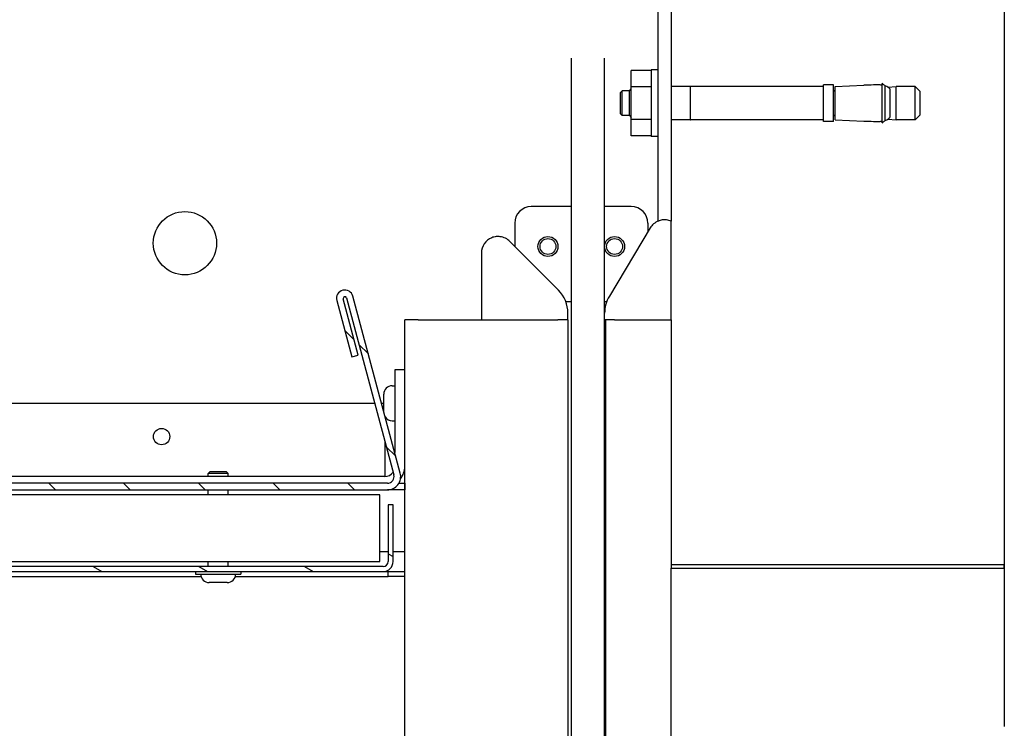
# Model space of a CAD drawing. Units: millimetres. Extents: x 1786 to 83958, y -1298 to 115762.
# Drawn here: x 7117 to 7176, y 1396 to 1439 of the extents above; entities that cross this region are included whole.
import ezdxf

# ---------------------------------------------------------------- set-up
doc = ezdxf.new("R2010")
doc.units = ezdxf.units.MM
doc.header["$PDMODE"] = 34
doc.header["$PDSIZE"] = 5
doc.layers.get('0').update_dxf_attribs({"true_color": 0x939598})
doc.layers.add('Z_Bemaßung-Blau 0.10', color=150, linetype='Continuous')
doc.layers.add('Z_Linie-Gelb 0.25', color=2, linetype='Continuous')
doc.styles.get("Standard").update_dxf_attribs({"font": 'arial.ttf', "height": 2.5})
doc.dimstyles.new('Bem_Automatisch', dxfattribs={"dimtxt": 2.5, "dimasz": 1, "dimexe": 0.75, "dimexo": 0.75, "dimgap": 0.5, "dimtad": 1, "dimdec": 0, "dimtxsty": 'Standard', "dimblk": 'ARCHTICK', "dimcen": 0, "dimclrd": 256, "dimclre": 256, "dimclrt": 256, "dimadec": 0, "dimazin": 0, "dimtfac": 1, "dimtdec": 0, "dimtmove": 1, "dimatfit": 2, "dimfxl": 2, "dimfxlon": 1, "dimtolj": 1, "dimtzin": 0, "dimlwd": -1, "dimlwe": -1, "dimarcsym": 0})

# ---------------------------------------------------------------- blocks, each defined once
blk = doc.blocks.new('_ArchTick')
at = {"color": 0, "linetype": 'ByBlock', "const_width": 0.15}
blk.add_lwpolyline([(-0.5, -0.5), (0.5, 0.5)], dxfattribs=at)
blk = doc.blocks.new('*D127')
at = {"layer": 'Defpoints', "color": 0, "transparency": 16777216}
for p in [(7060.741, 1405.382), (7029.255, 1213.982), (7139.741, 1213.982)]:
    blk.add_point(p, dxfattribs=at)
at = {"layer": 'Z_Bemaßung-Blau 0.10', "transparency": 16777216}
for p, q in [((7037.255, 1405.382), (7026.255, 1405.382)), ((7029.255, 1405.382), (7029.255, 1213.982)), ((7037.255, 1213.982), (7026.255, 1213.982))]:
    blk.add_line(p, q, dxfattribs=at)
at = {"layer": 'Z_Bemaßung-Blau 0.10', "transparency": 16777216, "xscale": 4, "yscale": 4, "zscale": 4}
for p, rotation in [((7029.255, 1405.382), 90), ((7029.255, 1213.982), 270)]:
    blk.add_blockref('_ArchTick', p, dxfattribs=dict(at, rotation=rotation))
at = {"layer": 'Z_Bemaßung-Blau 0.10', "transparency": 16777216, "insert": (7022.255, 1309.682), "char_height": 10, "attachment_point": 5, "rotation": 90}
blk.add_mtext('\\A1;LM', dxfattribs=at)

msp = doc.modelspace()

# ---------------------------------------------------------------- hatches: boundary and pattern name
at = {"layer": 'Z_Linie-Gelb 0.25'}
h = msp.add_hatch(dxfattribs=at)
h.set_pattern_fill('ANSI31', color=256, scale=25.4, angle=105.0002455357, style=0)
h.set_pattern_definition([(150.00025, (6703.2445, 990.9392), (-1.587488, -2.749637), [])])
edge = h.paths.add_edge_path()
edge.add_line((7139.040618, 1406.28223613), (7139.040618, 1409.68223613))
edge.add_line((7139.040618, 1409.68223613), (7138.740618, 1409.68223613))
edge.add_line((7138.740618, 1409.68223613), (7138.740618, 1406.28223613))
edge.add_ellipse((7138.440618, 1406.28223613), major_axis=(0.3, 0), ratio=1, start_angle=270, end_angle=360, ccw=False)
edge.add_line((7138.440618, 1405.98223613), (7061.040618, 1405.98223613))
edge.add_ellipse((7061.040618, 1406.28223613), major_axis=(0, -0.3), ratio=1, start_angle=270, end_angle=360, ccw=False)
edge.add_line((7060.740618, 1406.28223613), (7060.740618, 1422.08223613))
edge.add_ellipse((7061.040618, 1422.08223613), major_axis=(-0.3, 0), ratio=1, start_angle=270, end_angle=360, ccw=False)
edge.add_line((7061.040618, 1422.38223613), (7064.440618, 1422.38223613))
edge.add_line((7064.440618, 1422.38223613), (7064.440618, 1422.68223613))
edge.add_line((7064.440618, 1422.68223613), (7061.040618, 1422.68223613))
edge.add_ellipse((7061.040618, 1422.08223613), major_axis=(0, 0.6), ratio=1, start_angle=0, end_angle=90)
edge.add_line((7060.440618, 1422.08223613), (7060.440618, 1406.28223613))
edge.add_ellipse((7061.040618, 1406.28223613), major_axis=(-0.6, 0), ratio=1, start_angle=0, end_angle=90)
edge.add_line((7061.040618, 1405.68223613), (7138.440618, 1405.68223613))
edge.add_ellipse((7138.440618, 1406.28223613), major_axis=(0, -0.6), ratio=1, start_angle=0, end_angle=90)
h = msp.add_hatch(dxfattribs=at)
h.set_pattern_fill('ANSI31', color=256, scale=25.4, angle=90.0002104591, style=0)
h.set_pattern_definition([(135.0002, (6703.2445, 990.9392), (-2.245056, -2.245072), [])])
edge = h.paths.add_edge_path()
edge.add_line((7065.340618, 1411.38223613), (7065.340618, 1412.18223613))
edge.add_line((7065.340618, 1412.18223613), (7065.340618, 1422.58223613))
edge.add_line((7065.340618, 1422.58223613), (7064.940618, 1422.58223613))
edge.add_line((7064.940618, 1422.58223613), (7064.940618, 1411.38223613))
edge.add_ellipse((7065.740618, 1411.38223613), major_axis=(-0.8, 0), ratio=1, start_angle=0, end_angle=90)
edge.add_line((7065.740618, 1410.58223613), (7138.6980377, 1410.58223613))
edge.add_ellipse((7138.6980377, 1411.38223613), major_axis=(0, -0.8), ratio=1, start_angle=0, end_angle=105)
edge.add_line((7139.47077837, 1411.58929137), (7136.62689707, 1422.20280084))
edge.add_ellipse((7136.14393416, 1422.07339131), major_axis=(0.48296291, 0.12940952), ratio=1, start_angle=0, end_angle=180)
edge.add_line((7135.66097125, 1421.94398179), (7136.56683791, 1418.5632414))
edge.add_line((7136.56683791, 1418.5632414), (7136.95320824, 1418.66676902))
edge.add_line((7136.95320824, 1418.66676902), (7136.04734158, 1422.04750941))
edge.add_ellipse((7136.14393416, 1422.07339131), major_axis=(-0.09659258, -0.0258819), ratio=1, start_angle=180, end_angle=360, ccw=False)
edge.add_line((7136.24052674, 1422.09927322), (7139.08440803, 1411.48576375))
edge.add_ellipse((7138.6980377, 1411.38223613), major_axis=(0.38637033, 0.10352762), ratio=1, start_angle=255, end_angle=360, ccw=False)
edge.add_line((7138.6980377, 1410.98223613), (7065.740618, 1410.98223613))
edge.add_ellipse((7065.740618, 1411.38223613), major_axis=(0, -0.4), ratio=1, start_angle=270, end_angle=360, ccw=False)

# ---------------------------------------------------------------- linework, layer by layer
for p, q in [((7175.740618, 1545.98223613), (7175.740618, 1396.38223613)), ((7154.940618, 1465.80223613), (7154.940618, 1426.6999139)), ((7155.740618, 1461.78223613), (7155.740618, 1426.69757935)), ((7149.740618, 1436.48223613), (7149.740618, 1336.48223613)), ((7151.740618, 1336.48223613), (7151.740618, 1436.48223613)), ((7153.340618, 1434.76373159), (7153.340618, 1435.74522705)), ((7154.540618, 1435.74522705), (7153.340618, 1435.74522705)), ((7154.540618, 1435.78223613), (7154.540618, 1431.78223613)), ((7154.940618, 1435.78223613), (7154.540618, 1435.78223613)), ((7164.890618, 1432.68223613), (7164.890618, 1434.88223613)), ((7165.490618, 1434.88223613), (7164.890618, 1434.88223613)), ((7165.490618, 1432.68223613), (7165.490618, 1434.88223613)), ((7165.590618, 1434.77369869), (7167.30699564, 1434.86365023)), ((7168.41017486, 1432.60975397), (7168.41017486, 1434.9547183)), ((7152.690618, 1434.42223613), (7152.790618, 1434.52223613)), ((7152.690618, 1433.14223613), (7152.690618, 1434.42223613)), ((7152.790618, 1433.04223613), (7152.790618, 1434.52223613)), ((7153.226618, 1434.52223613), (7152.790618, 1434.52223613)), ((7153.226618, 1434.52223613), (7153.340618, 1434.63623613)), ((7153.226618, 1433.04223613), (7153.226618, 1434.52223613)), ((7153.340618, 1432.80074067), (7153.340618, 1434.76373159)), ((7154.540618, 1434.76373159), (7153.340618, 1434.76373159)), ((7156.886618, 1434.78223613), (7155.740618, 1434.78223613)), ((7156.886618, 1434.78223613), (7156.886618, 1432.78223613)), ((7156.886618, 1434.78023613), (7156.890618, 1434.78023613)), ((7156.890618, 1432.78223613), (7156.890618, 1434.78223613)), ((7164.890618, 1434.78223613), (7156.890618, 1434.78223613)), ((7165.590618, 1434.50023613), (7165.552618, 1434.50023613)), ((7165.590618, 1432.79077357), (7165.590618, 1434.77369869)), ((7168.59410446, 1432.75270805), (7168.59410446, 1434.81176421)), ((7168.75462926, 1434.73958462), (7169.238618, 1434.78223613)), ((7168.86164845, 1434.64527427), (7168.86164845, 1432.91919799)), ((7169.238618, 1432.78223613), (7169.238618, 1434.78223613)), ((7170.390618, 1434.78223613), (7169.238618, 1434.78223613)), ((7170.390618, 1432.78223613), (7170.390618, 1434.78223613)), ((7170.690618, 1434.48223613), (7170.390618, 1434.78223613)), ((7170.690618, 1433.08223613), (7170.690618, 1434.48223613)), ((7152.690618, 1433.14223613), (7152.790618, 1433.04223613)), ((7153.226618, 1433.04223613), (7152.790618, 1433.04223613)), ((7153.226618, 1433.04223613), (7153.340618, 1432.92823613)), ((7153.340618, 1431.81924522), (7153.340618, 1432.80074067)), ((7154.540618, 1432.80074067), (7153.340618, 1432.80074067)), ((7156.886618, 1432.78223613), (7155.740618, 1432.78223613)), ((7156.886618, 1432.78423613), (7156.890618, 1432.78423613)), ((7164.890618, 1432.78223613), (7156.890618, 1432.78223613)), ((7165.490618, 1432.68223613), (7164.890618, 1432.68223613)), ((7165.590618, 1433.06423613), (7165.552618, 1433.06423613)), ((7165.590618, 1432.79077357), (7167.30699564, 1432.70082203)), ((7168.75462926, 1432.82488764), (7169.238618, 1432.78223613)), ((7170.390618, 1432.78223613), (7169.238618, 1432.78223613)), ((7170.690618, 1433.08223613), (7170.390618, 1432.78223613)), ((7154.540618, 1431.81924522), (7153.340618, 1431.81924522)), ((7154.940618, 1431.78223613), (7154.540618, 1431.78223613)), ((7149.740618, 1427.58223613), (7147.340618, 1427.58223613)), ((7153.340618, 1427.58223613), (7151.740618, 1427.58223613)), ((7155.740618, 1420.78223613), (7155.740618, 1426.69757935)), ((7146.340618, 1426.58223613), (7146.340618, 1425.19644969)), ((7154.48077615, 1426.29727421), (7152.0262834, 1422.21231228)), ((7154.340618, 1426.58223613), (7154.340618, 1426.06401187)), ((7148.96488207, 1422.57218563), (7146.04772478, 1425.48934291)), ((7144.340618, 1424.78223613), (7144.340618, 1420.78223613)), ((7135.66097125, 1421.94398179), (7136.56683791, 1418.5632414)), ((7136.95320824, 1418.66676902), (7136.04734158, 1422.04750941)), ((7136.24052674, 1422.09927322), (7139.08440803, 1411.48576375)), ((7139.47077837, 1411.58929137), (7136.62689707, 1422.20280084)), ((7149.4117557, 1421.88223613), (7149.740618, 1421.88223613)), ((7151.740618, 1421.88223613), (7151.8671186, 1421.88223613)), ((7139.740618, 1410.98223613), (7139.740618, 1420.78223613)), ((7140.540618, 1420.78223613), (7139.740618, 1420.78223613)), ((7140.540618, 1420.78223613), (7144.340618, 1420.78223613)), ((7144.340618, 1420.78223613), (7148.940618, 1420.78223613)), ((7149.540618, 1420.78223613), (7148.940618, 1420.78223613)), ((7149.540618, 1420.78223613), (7149.540618, 1421.18223613)), ((7149.540618, 1420.78223613), (7149.540618, 1276.15368576)), ((7152.340618, 1420.78223613), (7151.740618, 1420.78223613)), ((7151.79851297, 1420.78223613), (7151.79851297, 1276.15368576)), ((7152.340618, 1420.78223613), (7155.740618, 1420.78223613)), ((7155.740618, 1420.78223613), (7155.740618, 1406.08223613)), ((7136.56683791, 1418.5632414), (7136.95320824, 1418.66676902)), ((7139.140618, 1417.78223613), (7139.140618, 1412.82146662)), ((7139.740618, 1417.78223613), (7139.140618, 1417.78223613)), ((7138.992618, 1416.83223613), (7139.140618, 1416.83223613)), ((7138.480618, 1415.28462015), (7138.480618, 1416.32023613)), ((7067.740618, 1415.78223613), (7137.93317173, 1415.78223613)), ((7138.3472822, 1415.78223613), (7138.480618, 1415.78223613)), ((7138.992618, 1414.73223613), (7139.140618, 1414.73223613)), ((7138.540618, 1413.51521578), (7138.540618, 1411.98223613)), ((7138.540618, 1411.98223613), (7138.540618, 1411.38223613)), ((7138.540618, 1411.38223613), (7067.740618, 1411.38223613)), ((7128.063308, 1411.68223614), (7127.940618, 1411.55954614)), ((7129.140618, 1411.55954614), (7127.940618, 1411.55954614)), ((7127.940618, 1411.38223613), (7127.940618, 1411.55954614)), ((7128.063308, 1411.68223614), (7129.017928, 1411.68223614)), ((7129.017928, 1411.68223614), (7129.140618, 1411.55954614)), ((7129.140618, 1411.38223613), (7129.140618, 1411.55954614)), ((7138.6980377, 1410.98223613), (7065.740618, 1410.98223613)), ((7139.39085803, 1410.98223613), (7139.740618, 1410.98223613)), ((7139.740618, 1276.15368576), (7139.740618, 1411.08223613)), ((7139.740618, 1410.98223613), (7139.740618, 1410.58223613)), ((7138.240618, 1410.28223613), (7064.840618, 1410.28223613)), ((7065.740618, 1410.58223613), (7138.6980377, 1410.58223613)), ((7127.940618, 1410.28223613), (7127.940618, 1410.58223613)), ((7129.140618, 1410.28223613), (7129.140618, 1410.58223613)), ((7138.240618, 1406.28223613), (7138.240618, 1410.28223613)), ((7139.740618, 1410.58223613), (7138.6980377, 1410.58223613)), ((7139.040618, 1409.68223613), (7138.740618, 1409.68223613)), ((7138.740618, 1409.68223613), (7138.740618, 1406.28223613)), ((7139.040618, 1406.28223613), (7139.040618, 1409.68223613)), ((7138.240618, 1406.88223613), (7138.740618, 1406.88223613)), ((7139.040618, 1406.88223613), (7139.740618, 1406.88223613)), ((7138.440618, 1405.98223613), (7061.040618, 1405.98223613)), ((7064.840618, 1406.28223613), (7138.240618, 1406.28223613)), ((7127.940618, 1405.98223613), (7127.940618, 1406.28223613)), ((7129.140618, 1405.98223613), (7129.140618, 1406.28223613)), ((7175.740618, 1406.08223613), (7155.740618, 1406.08223613)), ((7155.740618, 1406.08223613), (7155.740618, 1405.88223613)), ((7175.740618, 1405.88223613), (7175.740618, 1406.08223613)), ((7061.040618, 1405.68223613), (7138.440618, 1405.68223613)), ((7077.56753517, 1405.38223613), (7127.51370083, 1405.38223613)), ((7127.180618, 1405.68223614), (7127.180618, 1405.53223614)), ((7127.180618, 1405.53223614), (7129.900618, 1405.53223614)), ((7129.56753517, 1405.38223613), (7138.740618, 1405.38223613)), ((7129.900618, 1405.68223614), (7129.900618, 1405.53223614)), ((7138.440618, 1405.68223613), (7138.740618, 1405.68223613)), ((7138.740618, 1405.38223613), (7138.740618, 1405.68223613)), ((7138.740618, 1405.68223613), (7139.740618, 1405.68223613)), ((7139.740618, 1405.38223613), (7138.740618, 1405.38223613)), ((7155.740618, 1405.88223613), (7175.740618, 1405.88223613)), ((7155.740618, 1276.15368576), (7155.740618, 1405.88223613)), ((7129.078618, 1405.02223614), (7128.002618, 1405.02223614))]:
    msp.add_line(p, q, dxfattribs=at)
for centre, radius in [((7126.540618, 1425.38223613), 1.9), ((7148.340618, 1425.18223613), 0.6), ((7148.340618, 1425.18223613), 0.47731), ((7152.340618, 1425.18223613), 0.6), ((7152.340618, 1425.18223613), 0.47731), ((7125.140618, 1413.78223613), 0.4917)]:
    msp.add_circle(centre, radius, dxfattribs=at)
for centre, radius, start, end in [((7165.552618, 1434.56223613), 0.062, 180, 270), ((7165.552618, 1433.00223613), 0.062, 90, 180), ((7147.340618, 1426.58223613), 1, 90, 180), ((7153.340618, 1426.58223613), 1, 0, 90), ((7155.33794345, 1425.78223613), 1, 66.2545156817, 82.5781784785), ((7145.340618, 1424.78223613), 1, 111.4218215222, 180), ((7136.14393416, 1422.07339131), 0.5, 14.9999999999, 194.9999999999), ((7147.57493258, 1421.18223613), 1.96568542, 0, 44.9999999998), ((7136.14393416, 1422.07339131), 0.1, 14.9999999999, 194.9999999999), ((7153.740618, 1421.18223613), 2, 149.0000000003, 180), ((7138.992618, 1416.32023613), 0.512, 90, 180), ((7138.992618, 1415.24423613), 0.512, 214.0012512962, 270), ((7138.540618, 1411.98223613), 1.2, 321.9674550948, 0), ((7138.540618, 1411.98223613), 0.6, 270, 326.3970986824), ((7138.6980377, 1411.38223613), 0.8, 270, 14.9999999999), ((7138.6980377, 1411.38223613), 0.4, 270, 14.9999999999), ((7138.440618, 1406.28223613), 0.6, 270, 0), ((7138.440618, 1406.28223613), 0.3, 270, 0), ((7128.002618, 1405.53423614), 0.512, 180.2238122079, 270), ((7129.078618, 1405.53423614), 0.512, 270, 359.7761877921)]:
    msp.add_arc(centre, radius, start, end, dxfattribs=at)
for centre, major_axis, ratio, start_param, end_param in [((7192.71695372, 859.98580489), (0.00000016, 575.4257654), 0.9986295351, 0.0429999635, 0.043940416), ((7167.97678246, 1433.26783891), (-1.49647166, -0.85792577), 0.9137620564, 3.8294785466, 3.855759049), ((7192.71695371, 2007.57866725), (-0.00000013, -575.42576527), 0.9986295351, 6.2392448917, 6.2401853442), ((7167.97678246, 1434.29663335), (1.49647166, -0.85792577), 0.9137620564, 5.5690189118, 5.5952994142)]:
    msp.add_ellipse(centre, major_axis=major_axis, ratio=ratio, start_param=start_param, end_param=end_param, dxfattribs=at)
for points, knots in [([(7167.47528226, 1434.85615509), (7167.45755381, 1434.85555457), (7167.43951144, 1434.85540644), (7167.39948244, 1434.85602126), (7167.37844149, 1434.85712468), (7167.34521824, 1434.8595135), (7167.33081056, 1434.8609529), (7167.31169857, 1434.86304282), (7167.30699564, 1434.86365023), (7167.30699564, 1434.86365023)], [0.00940173924, 0.00940173924, 0.00940173924, 0.00940173924, 0.03539278925, 0.03539278925, 0.07078557851, 0.07078557851, 0.10623804588, 0.10623804588, 0.14169051324, 0.14169051324, 0.14169051324, 0.14169051324]), ([(7168.41017486, 1434.85586542), (7168.38371083, 1434.86071162), (7168.35707657, 1434.86497546), (7168.33029778, 1434.86866619), (7168.30024035, 1434.8728088), (7168.27000555, 1434.87622872), (7168.23962775, 1434.8789387)], [-0.89019256613, -0.89019256613, -0.89019256613, -0.89019256613, -0.47077206576, -0.47077206576, -0.47077206576, 0, 0, 0, 0]), ([(7168.59410446, 1434.81176421), (7168.55316676, 1434.84494517), (7168.510961, 1434.87794927), (7168.44869148, 1434.92564691), (7168.42951932, 1434.94019344), (7168.41017486, 1434.9547183)], [-2.13056062558, -2.13056062558, -2.13056062558, -2.13056062558, -2.04053256212, -2.04053256212, -2.00100638016, -2.00100638016, -2.00100638016, -2.00100638016]), ([(7168.85145046, 1434.65860049), (7168.82061264, 1434.69057612), (7168.78659529, 1434.71891038), (7168.7496901, 1434.74282268), (7168.71381858, 1434.76606522), (7168.67548422, 1434.78495343), (7168.63521385, 1434.79884532)], [-1.3647257054, -1.3647257054, -1.3647257054, -1.3647257054, -0.6726710155, -0.6726710155, -0.6726710155, 0, 0, 0, 0]), ([(7167.30699564, 1432.70082203), (7167.30699564, 1432.70082203), (7167.31169857, 1432.70142945), (7167.33081056, 1432.70351937), (7167.34521824, 1432.70495876), (7167.37844149, 1432.70734758), (7167.39948244, 1432.708451), (7167.43951144, 1432.70906582), (7167.45755381, 1432.70891769), (7167.47528226, 1432.70831717)], [-0.14169051324, -0.14169051324, -0.14169051324, -0.14169051324, -0.10623804588, -0.10623804588, -0.07078557851, -0.07078557851, -0.03539278925, -0.03539278925, -0.00940173924, -0.00940173924, -0.00940173924, -0.00940173924]), ([(7168.23962775, 1432.68553357), (7168.27002406, 1432.6882452), (7168.30027721, 1432.69166764), (7168.33035275, 1432.69581365), (7168.35711302, 1432.69950264), (7168.38372894, 1432.70376396), (7168.41017486, 1432.70860684)], [-0.94618094715, -0.94618094715, -0.94618094715, -0.94618094715, -0.47513406887, -0.47513406887, -0.47513406887, -0.05601139948, -0.05601139948, -0.05601139948, -0.05601139948]), ([(7168.41017486, 1432.60975397), (7168.42951932, 1432.62427882), (7168.44869148, 1432.63882535), (7168.510961, 1432.68652299), (7168.55316676, 1432.71952709), (7168.59410446, 1432.75270805)], [1.41420071342, 1.41420071342, 1.41420071342, 1.41420071342, 1.45372689538, 1.45372689538, 1.54375495883, 1.54375495883, 1.54375495883, 1.54375495883]), ([(7168.63521385, 1432.76562694), (7168.67552886, 1432.77953424), (7168.71390339, 1432.79844885), (7168.74980899, 1432.82172664), (7168.78666854, 1432.84562287), (7168.82064589, 1432.87393063), (7168.85145046, 1432.90587177)], [-1.3660443749, -1.3660443749, -1.3660443749, -1.3660443749, -0.6919766803, -0.6919766803, -0.6919766803, 0, 0, 0, 0]), ([(7155.46711673, 1426.77385817), (7155.38268768, 1426.78485629), (7155.29227086, 1426.78496198), (7155.12006098, 1426.76206891), (7155.03817138, 1426.739206), (7154.8652951, 1426.67043246), (7154.76741898, 1426.61087006), (7154.60074217, 1426.46682834), (7154.53188367, 1426.38233139), (7154.48077615, 1426.29727421)], [1.5502171665, 1.5502171665, 1.5502171665, 1.5502171665, 1.67793071982, 1.67793071982, 1.80564427314, 1.80564427314, 1.99392101196, 1.99392101196, 2.18219775078, 2.18219775078, 2.18219775078, 2.18219775078]), ([(7146.04772478, 1425.48934291), (7145.97755819, 1425.55950951), (7145.89030341, 1425.62483816), (7145.69373077, 1425.72427845), (7145.58435254, 1425.75839322), (7145.3999736, 1425.78330133), (7145.31498543, 1425.78567423), (7145.14235259, 1425.76622594), (7145.05464711, 1425.74424958), (7144.97538665, 1425.71315291)], [0, 0, 0, 0, 0.18827673882, 0.18827673882, 0.37655347765, 0.37655347765, 0.50426703096, 0.50426703096, 0.63198058428, 0.63198058428, 0.63198058428, 0.63198058428])]:
    msp.add_open_spline(points, degree=3, knots=knots, dxfattribs=at)
for points in [[(7168.23962775, 1434.8789387), (7168.16315936, 1434.88271824), (7168.08792408, 1434.88278677), (7168.01519067, 1434.87967204)], [(7168.86164845, 1434.64527427), (7168.85830072, 1434.64978987), (7168.85490138, 1434.65423208), (7168.85145046, 1434.65860049)], [(7168.01519067, 1432.68480023), (7168.08792398, 1432.6816855), (7168.16315935, 1432.68175403), (7168.23962775, 1432.68553357)], [(7168.85145046, 1432.90587177), (7168.85490336, 1432.91024268), (7168.85830253, 1432.91468484), (7168.86164845, 1432.91919799)]]:
    msp.add_open_spline(points, degree=3, dxfattribs=at)

# ---------------------------------------------------------------- dimensions: what is measured, and where the dimension line sits
at = {"layer": 'Z_Bemaßung-Blau 0.10'}
dim = msp.add_linear_dim(base=(7029.25476014, 1213.98223613), p1=(7060.740618, 1405.38223613), p2=(7139.740618, 1213.98223613), angle=90, text='LM', dimstyle='Bem_Automatisch', dxfattribs=at)
dim.commit()
dim.dimension.update_dxf_attribs({"geometry": '*D127', "text_midpoint": (7022.25476014, 1309.68223613)})

doc.saveas('drawing.dxf')
